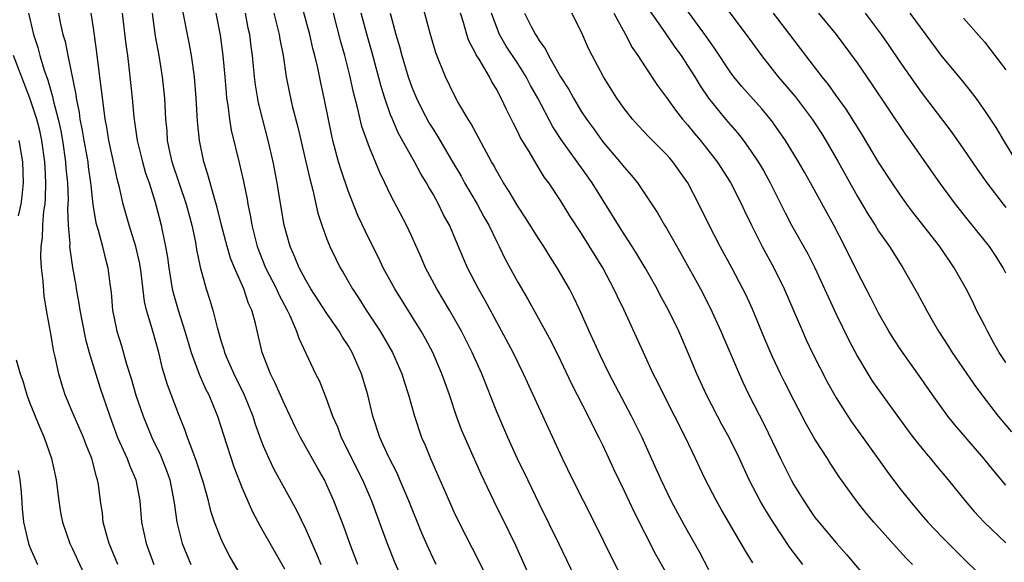
# Model space of a CAD drawing. Units: inches. Extents: x 2631000 to 2634000, y 1482000 to 1485000.
# Drawn here: x 2631608 to 2631701, y 1482331 to 1482382 of the extents above; entities that cross this region are included whole.
import ezdxf

# ---------------------------------------------------------------- set-up
doc = ezdxf.new("R2010")
doc.units = ezdxf.units.IN
doc.header["$MEASUREMENT"] = 0
doc.layers.add('LD26311482_2ft', color=240, linetype='Continuous')

msp = doc.modelspace()

# ---------------------------------------------------------------- linework, layer by layer
at = {"layer": 'LD26311482_2ft'}
for points, elevation in [([(2631673, 1482330.519), (2631672.138, 1482332.138), (2631670.694, 1482334.694), (2631669.447, 1482337), (2631668.487, 1482339), (2631668.042, 1482340.042), (2631666.7, 1482343), (2631665.708, 1482345), (2631663.617, 1482349), (2631662.747, 1482350.747), (2631661.72, 1482353), (2631660.835, 1482355), (2631660.24, 1482356.24), (2631659.853, 1482357), (2631658.715, 1482359), (2631658.035, 1482360.035), (2631657.436, 1482361), (2631657, 1482361.659), (2631655.714, 1482363.714), (2631655, 1482364.796), (2631654.186, 1482366.186), (2631653.654, 1482367), (2631653, 1482368.115), (2631652.693, 1482368.693), (2631652.51, 1482369), (2631650.582, 1482372.582), (2631650.313, 1482373), (2631649.347, 1482374.653), (2631649, 1482375.291), (2631648.173, 1482377), (2631647.256, 1482379.256), (2631646.75, 1482381), (2631645.704, 1482385)], 9406), ([(2631701, 1482338.483), (2631699.852, 1482339.852), (2631698.92, 1482341), (2631696.178, 1482344.178), (2631695.53, 1482345), (2631694.084, 1482347), (2631693, 1482348.555), (2631691.149, 1482351.149), (2631690.36, 1482352.36), (2631689.971, 1482353), (2631689, 1482354.701), (2631688.226, 1482356.226), (2631687, 1482358.581), (2631685.823, 1482361), (2631684.781, 1482363), (2631684.136, 1482364.136), (2631682.578, 1482367), (2631682.002, 1482368.001), (2631681.458, 1482369), (2631680.228, 1482371), (2631679.727, 1482371.727), (2631678.891, 1482372.891), (2631677.975, 1482373.975), (2631676.094, 1482376.094), (2631675.363, 1482377), (2631675, 1482377.488), (2631673.599, 1482379.599), (2631673, 1482380.448), (2631672.783, 1482380.783), (2631669.739, 1482385)], 9392), ([(2631673.528, 1482385), (2631676.522, 1482381), (2631677.944, 1482379), (2631679.538, 1482377), (2631681.136, 1482375.136), (2631682.732, 1482373), (2631683.632, 1482371.632), (2631684.022, 1482371), (2631685.173, 1482369), (2631687, 1482365.73), (2631688.023, 1482364.023), (2631688.673, 1482363), (2631689, 1482362.454), (2631690.009, 1482361), (2631690.388, 1482360.388), (2631691.292, 1482359), (2631692.634, 1482356.634), (2631693.496, 1482355), (2631694.161, 1482353.839), (2631694.65, 1482353), (2631695.577, 1482351.577), (2631695.932, 1482351), (2631697.989, 1482347.989), (2631698.715, 1482347), (2631700.279, 1482345), (2631701.522, 1482343.522)], 9390), ([(2631656.515, 1482329), (2631654.797, 1482332.796), (2631654.148, 1482334.148), (2631652.737, 1482337), (2631651.527, 1482339.527), (2631649.698, 1482343.698), (2631649.214, 1482345), (2631648.539, 1482347), (2631648.13, 1482348.13), (2631647.836, 1482349), (2631646.972, 1482351), (2631646.288, 1482352.288), (2631645.885, 1482353), (2631643.387, 1482357), (2631642.311, 1482359), (2631641.886, 1482359.886), (2631641, 1482361.621), (2631639.911, 1482363.911), (2631639, 1482366.256), (2631638.304, 1482368.304), (2631638.102, 1482369), (2631637.561, 1482371), (2631637.451, 1482371.452), (2631636.741, 1482375), (2631636.425, 1482376.425), (2631636.135, 1482377.865), (2631635.865, 1482379), (2631635.677, 1482379.677), (2631635.374, 1482381), (2631634.444, 1482384.444)], 9414), ([(2631608.884, 1482383), (2631609.34, 1482381), (2631609.757, 1482379.756), (2631609.952, 1482379), (2631610.356, 1482377.644), (2631610.697, 1482376.697), (2631611.132, 1482375.132), (2631611.19, 1482374.81), (2631611.658, 1482373), (2631611.909, 1482371.909), (2631612.07, 1482371), (2631612.371, 1482369), (2631612.402, 1482368.402), (2631612.539, 1482367), (2631612.597, 1482365.403), (2631612.553, 1482364.553), (2631612.607, 1482363), (2631612.758, 1482361.242), (2631612.751, 1482361), (2631612.767, 1482360.767), (2631613.027, 1482359.027), (2631613.323, 1482357.322), (2631613.365, 1482357), (2631613.618, 1482355.618), (2631613.7, 1482355), (2631614.26, 1482352.26), (2631614.599, 1482351), (2631614.673, 1482350.673), (2631615.637, 1482347.637), (2631616.529, 1482345), (2631617.276, 1482343), (2631618.169, 1482341), (2631618.381, 1482340.381), (2631619.002, 1482339), (2631619.369, 1482337), (2631619.532, 1482335), (2631619.96, 1482333), (2631620.699, 1482331)], 9432), ([(2631611.71, 1482383), (2631611.872, 1482382.128), (2631612.115, 1482381), (2631612.317, 1482380.318), (2631612.567, 1482379), (2631613.32, 1482375.32), (2631613.359, 1482375), (2631613.641, 1482373.641), (2631613.723, 1482373), (2631613.945, 1482371.945), (2631614.095, 1482371), (2631614.452, 1482369), (2631614.504, 1482368.504), (2631614.73, 1482367), (2631614.74, 1482366.74), (2631614.946, 1482364.946), (2631615.234, 1482363.234), (2631615.448, 1482362.552), (2631615.859, 1482361), (2631616.067, 1482360.067), (2631616.364, 1482359), (2631616.532, 1482357.468), (2631616.651, 1482356.651), (2631616.795, 1482355), (2631617.209, 1482353), (2631617.624, 1482351.624), (2631618.107, 1482349.893), (2631618.542, 1482348.542), (2631619, 1482346.987), (2631619.683, 1482345), (2631620.49, 1482343), (2631621.306, 1482341.306), (2631621.877, 1482339.877), (2631622.185, 1482339), (2631622.583, 1482337), (2631622.618, 1482336.618), (2631622.847, 1482335), (2631623, 1482334.368), (2631623.364, 1482333), (2631624.168, 1482331)], 9430), ([(2631629.287, 1482329.287), (2631627.821, 1482331.821), (2631627.219, 1482333), (2631627, 1482333.477), (2631626.4, 1482335), (2631626.046, 1482336.046), (2631625.832, 1482337), (2631625.41, 1482338.59), (2631625.288, 1482339), (2631624.719, 1482340.719), (2631624.349, 1482341.651), (2631623.856, 1482343), (2631623.641, 1482343.641), (2631623, 1482345.216), (2631621.962, 1482347.962), (2631621.49, 1482349.49), (2631621.142, 1482351), (2631620.58, 1482353), (2631620.443, 1482353.557), (2631620.004, 1482355), (2631619.804, 1482355.804), (2631619.482, 1482358.518), (2631619.356, 1482359.356), (2631619.004, 1482361), (2631618.36, 1482363), (2631617.786, 1482365), (2631617.449, 1482366.55), (2631617.257, 1482367.257), (2631617, 1482368.403), (2631616.451, 1482371), (2631616.256, 1482372.256), (2631616.114, 1482373), (2631615.96, 1482374.04), (2631615.763, 1482375.764), (2631615.589, 1482377), (2631615.31, 1482379.31), (2631615, 1482381.619), (2631614.793, 1482383)], 9428), ([(2631617.714, 1482383), (2631618.048, 1482380.048), (2631618.2, 1482379), (2631618.358, 1482377.642), (2631618.635, 1482375), (2631618.801, 1482373.2), (2631619.104, 1482371), (2631619.603, 1482369), (2631619.913, 1482367.913), (2631620.233, 1482367), (2631620.807, 1482365.193), (2631621.389, 1482363), (2631621.476, 1482362.524), (2631621.799, 1482361), (2631621.966, 1482359.966), (2631622.09, 1482359), (2631622.21, 1482358.21), (2631622.425, 1482357), (2631622.531, 1482356.531), (2631622.968, 1482355), (2631623.612, 1482353), (2631624.2, 1482351), (2631624.961, 1482348.961), (2631625.57, 1482347.57), (2631625.865, 1482347), (2631626.677, 1482345), (2631627.24, 1482343.24), (2631628.232, 1482340.232), (2631629, 1482338.193), (2631629.974, 1482335.974), (2631630.671, 1482334.671), (2631631, 1482334.122), (2631633, 1482330.595)], 9426), ([(2631620.513, 1482383), (2631620.825, 1482380.825), (2631621.172, 1482379), (2631621.479, 1482377), (2631621.677, 1482375), (2631621.784, 1482373), (2631621.895, 1482371.895), (2631621.955, 1482371), (2631622.199, 1482369.8), (2631622.392, 1482369), (2631623.724, 1482365), (2631624.259, 1482363), (2631624.602, 1482361.398), (2631624.715, 1482360.715), (2631625.047, 1482359.047), (2631625.611, 1482357), (2631625.952, 1482355.952), (2631626.243, 1482355), (2631626.641, 1482353.359), (2631626.811, 1482352.811), (2631627, 1482352.127), (2631627.273, 1482351.273), (2631627.338, 1482351), (2631627.583, 1482350.417), (2631628.216, 1482349), (2631629.189, 1482347), (2631630.007, 1482345), (2631630.249, 1482344.249), (2631630.775, 1482342.775), (2631631, 1482342.208), (2631631.529, 1482341), (2631632.005, 1482340.005), (2631634.117, 1482336.117), (2631635, 1482334.3), (2631636.024, 1482332.024), (2631636.436, 1482331)], 9424), ([(2631639.917, 1482331), (2631639.15, 1482333), (2631638.582, 1482334.582), (2631638.033, 1482336.033), (2631637.655, 1482337), (2631637, 1482338.502), (2631636.757, 1482339), (2631636.114, 1482340.114), (2631634.506, 1482343), (2631634.004, 1482344.004), (2631633.547, 1482345), (2631633, 1482346.136), (2631632.124, 1482348.124), (2631631.673, 1482349), (2631630.897, 1482351), (2631630.259, 1482353.741), (2631629.913, 1482355), (2631629.613, 1482355.613), (2631629.164, 1482357), (2631628.285, 1482359), (2631627.913, 1482359.913), (2631627.599, 1482361), (2631627.073, 1482363), (2631626.663, 1482364.663), (2631626.36, 1482365.64), (2631625.784, 1482367.784), (2631625.393, 1482369), (2631624.99, 1482371), (2631624.814, 1482372.814), (2631624.681, 1482375), (2631624.519, 1482377), (2631624.241, 1482379), (2631624.049, 1482380.049), (2631623.38, 1482383.38)], 9422), ([(2631626.543, 1482383), (2631626.937, 1482380.937), (2631627.195, 1482379), (2631627.377, 1482377), (2631627.491, 1482375.491), (2631627.55, 1482375), (2631627.665, 1482374.335), (2631627.814, 1482373), (2631627.98, 1482371.98), (2631628.759, 1482368.759), (2631629.131, 1482367.131), (2631629.476, 1482365.476), (2631629.553, 1482365), (2631629.804, 1482363.804), (2631629.935, 1482363), (2631630.236, 1482361.764), (2631630.439, 1482361), (2631631.225, 1482359), (2631632.238, 1482357), (2631632.46, 1482356.46), (2631633.25, 1482355), (2631633.494, 1482354.506), (2631634.139, 1482353), (2631634.339, 1482352.339), (2631635.921, 1482349), (2631636.285, 1482348.285), (2631637, 1482346.499), (2631637.534, 1482345), (2631637.989, 1482343.989), (2631638.347, 1482343), (2631640.348, 1482339), (2631641.196, 1482337), (2631642.665, 1482333), (2631643.332, 1482331.332), (2631644.346, 1482329)], 9420), ([(2631647.298, 1482331), (2631647, 1482331.61), (2631646.562, 1482332.561), (2631645.959, 1482333.959), (2631644.728, 1482337), (2631643.877, 1482339), (2631643.608, 1482339.608), (2631642.814, 1482341.186), (2631641.979, 1482343), (2631641.318, 1482345), (2631640.86, 1482347), (2631640.274, 1482349), (2631639.383, 1482351), (2631639, 1482351.647), (2631638.462, 1482352.462), (2631638.16, 1482353), (2631637, 1482354.689), (2631635.496, 1482357), (2631635, 1482357.833), (2631634.369, 1482359), (2631633.978, 1482359.978), (2631633.525, 1482361), (2631632.982, 1482363), (2631632.567, 1482365.433), (2631632.32, 1482367), (2631631.947, 1482369), (2631631.473, 1482371), (2631630.949, 1482372.949), (2631630.55, 1482374.55), (2631630.26, 1482376.26), (2631630.173, 1482377), (2631629.976, 1482379), (2631629.855, 1482379.855), (2631629.723, 1482381), (2631629.589, 1482381.589), (2631629.339, 1482383)], 9418), ([(2631631.993, 1482383), (2631632.493, 1482381), (2631632.557, 1482380.557), (2631632.861, 1482379), (2631633.17, 1482377), (2631633.471, 1482375.471), (2631633.733, 1482374.267), (2631634.255, 1482372.255), (2631635.027, 1482369), (2631635.384, 1482367.383), (2631635.678, 1482366.322), (2631636.154, 1482364.154), (2631636.519, 1482363), (2631637, 1482361.677), (2631637.269, 1482361), (2631637.827, 1482359.827), (2631638.25, 1482359), (2631638.534, 1482358.534), (2631639.413, 1482357), (2631640.052, 1482356.052), (2631640.712, 1482355), (2631642.029, 1482353), (2631643.182, 1482351), (2631644.066, 1482349), (2631644.279, 1482348.279), (2631644.698, 1482347), (2631645.252, 1482345), (2631645.927, 1482343), (2631646.255, 1482342.255), (2631646.75, 1482341), (2631649, 1482335.907), (2631649.443, 1482335), (2631651.333, 1482331.333), (2631653.455, 1482327)], 9416), ([(2631661.498, 1482327.498), (2631658.862, 1482333), (2631657, 1482336.765), (2631655.92, 1482339), (2631654.977, 1482340.977), (2631654.043, 1482343), (2631653, 1482345.397), (2631651.587, 1482349), (2631650.696, 1482351), (2631649.692, 1482353), (2631648.565, 1482355), (2631647.365, 1482357), (2631646.305, 1482359), (2631645.914, 1482359.914), (2631645, 1482361.927), (2631644.487, 1482363), (2631643, 1482365.884), (2631642.473, 1482367), (2631641.981, 1482367.981), (2631641, 1482370.34), (2631640.305, 1482372.306), (2631639.891, 1482374.109), (2631639.509, 1482375.509), (2631639.185, 1482377), (2631638.692, 1482379), (2631638.309, 1482380.309), (2631637.61, 1482383)], 9412), ([(2631665, 1482329.373), (2631663.775, 1482331.775), (2631662.461, 1482334.461), (2631661.18, 1482337), (2631660.192, 1482339), (2631659.218, 1482341), (2631657.873, 1482343.873), (2631655.537, 1482349), (2631654.542, 1482351), (2631651.906, 1482355.906), (2631651.282, 1482357), (2631650.242, 1482359), (2631649.861, 1482359.861), (2631648.542, 1482363), (2631648.001, 1482364.001), (2631647.523, 1482365), (2631647, 1482365.94), (2631646.602, 1482366.602), (2631646.399, 1482367), (2631645.863, 1482367.863), (2631645.253, 1482369), (2631645, 1482369.428), (2631643.728, 1482371.728), (2631643.171, 1482373), (2631643, 1482373.43), (2631642.446, 1482375), (2631642.099, 1482376.099), (2631641.271, 1482379.271), (2631640.817, 1482380.817), (2631640.234, 1482383)], 9410), ([(2631642.972, 1482383), (2631643.51, 1482381), (2631643.855, 1482379.855), (2631644.061, 1482379), (2631644.654, 1482377), (2631645, 1482376.029), (2631645.435, 1482375), (2631645.955, 1482373.955), (2631646.647, 1482372.647), (2631647, 1482372.052), (2631647.413, 1482371.413), (2631648.842, 1482369), (2631649.638, 1482367.638), (2631649.982, 1482367), (2631651.147, 1482365), (2631651.797, 1482363.797), (2631652.251, 1482363), (2631653, 1482361.442), (2631653.234, 1482361), (2631653.813, 1482359.813), (2631655, 1482357.623), (2631655.971, 1482355.971), (2631658.092, 1482352.092), (2631659, 1482350.241), (2631660.049, 1482348.05), (2631661.63, 1482345), (2631662.075, 1482344.075), (2631662.631, 1482343), (2631663, 1482342.234), (2631664.016, 1482340.015), (2631665, 1482337.971), (2631665.949, 1482335.949), (2631667.982, 1482331.982), (2631669, 1482330.154)], 9408), ([(2631677.155, 1482331.155), (2631676.393, 1482332.393), (2631676.05, 1482333), (2631674.174, 1482336.174), (2631673.713, 1482337), (2631672.687, 1482339), (2631672.14, 1482340.14), (2631671.752, 1482341), (2631670.794, 1482343), (2631668.739, 1482347), (2631668.174, 1482348.175), (2631667.753, 1482349), (2631666.822, 1482351), (2631665.008, 1482354.991), (2631664.349, 1482356.349), (2631664.053, 1482357), (2631663, 1482358.985), (2631661, 1482362.214), (2631659.904, 1482363.904), (2631659, 1482365.343), (2631657.906, 1482367), (2631657.519, 1482367.519), (2631656.749, 1482368.749), (2631656.055, 1482369.945), (2631655.257, 1482371.257), (2631655, 1482371.807), (2631654.585, 1482372.585), (2631653.914, 1482373.914), (2631653.424, 1482375), (2631653.264, 1482375.264), (2631653, 1482375.799), (2631652.545, 1482376.545), (2631652.313, 1482377), (2631651.346, 1482378.654), (2631651.075, 1482379.075), (2631651, 1482379.245), (2631650.384, 1482380.384), (2631650.176, 1482381), (2631649.864, 1482382.136), (2631649.592, 1482383)], 9404), ([(2631681.867, 1482331), (2631680.624, 1482332.624), (2631679.049, 1482335), (2631678.265, 1482336.265), (2631677.847, 1482337), (2631676.799, 1482339), (2631675.879, 1482341), (2631674.914, 1482343), (2631674.226, 1482344.226), (2631673.811, 1482345), (2631672.782, 1482347), (2631671.872, 1482349), (2631671, 1482351.09), (2631670.162, 1482353), (2631669.193, 1482355), (2631668.421, 1482356.421), (2631668.127, 1482357), (2631666.998, 1482359), (2631666.249, 1482360.248), (2631665.775, 1482361), (2631665, 1482362.162), (2631664.468, 1482363), (2631663.92, 1482363.92), (2631662.012, 1482367), (2631661, 1482368.425), (2631660.752, 1482368.752), (2631660.588, 1482369), (2631659.135, 1482371), (2631658.29, 1482372.29), (2631656.88, 1482375), (2631656.198, 1482376.198), (2631655.794, 1482377), (2631655, 1482378.245), (2631653.906, 1482379.906), (2631653.26, 1482381), (2631653, 1482381.646), (2631652.515, 1482383)], 9402), ([(2631655.627, 1482383), (2631656.26, 1482381.74), (2631656.648, 1482381), (2631656.797, 1482380.797), (2631657, 1482380.423), (2631657.604, 1482379.604), (2631657.873, 1482379), (2631659, 1482377.013), (2631659.794, 1482375.794), (2631660.225, 1482375), (2631661, 1482373.698), (2631661.459, 1482373), (2631662.116, 1482372.116), (2631663, 1482370.882), (2631664.616, 1482369), (2631665, 1482368.486), (2631665.701, 1482367.701), (2631666.27, 1482367), (2631668.164, 1482364.164), (2631668.827, 1482363), (2631669, 1482362.722), (2631670.353, 1482360.352), (2631672.207, 1482357), (2631673.159, 1482355.159), (2631674.141, 1482353), (2631675.841, 1482349), (2631676.2, 1482348.2), (2631676.766, 1482347), (2631678.213, 1482344.213), (2631679.75, 1482341), (2631680.743, 1482339), (2631681, 1482338.535), (2631681.939, 1482337), (2631683, 1482335.456), (2631683.352, 1482335), (2631685, 1482333.039), (2631685.96, 1482331.959), (2631688.712, 1482328.712)], 9400), ([(2631692.19, 1482331), (2631691.601, 1482331.6), (2631690.645, 1482332.645), (2631688.56, 1482335), (2631687.837, 1482335.838), (2631686.901, 1482337), (2631685.274, 1482339.274), (2631684.486, 1482340.486), (2631684.175, 1482341), (2631683, 1482342.836), (2631682.202, 1482344.202), (2631681, 1482346.503), (2631680.158, 1482348.158), (2631679.745, 1482349), (2631679, 1482350.587), (2631678.274, 1482352.274), (2631677.096, 1482355.096), (2631676.47, 1482356.47), (2631676.21, 1482357), (2631675.15, 1482359), (2631674.055, 1482361), (2631673.039, 1482363), (2631672.066, 1482365), (2631671.005, 1482367), (2631669.594, 1482369), (2631669.32, 1482369.32), (2631669, 1482369.679), (2631667.344, 1482371.343), (2631666.366, 1482372.366), (2631665.803, 1482373), (2631665, 1482374.028), (2631664.309, 1482375), (2631663.06, 1482377), (2631661.992, 1482379), (2631661.665, 1482379.665), (2631661, 1482381.209), (2631660.085, 1482383)], 9398), ([(2631664.033, 1482383), (2631665.14, 1482381), (2631665.775, 1482379.775), (2631666.319, 1482379), (2631667, 1482377.932), (2631668.171, 1482376.171), (2631669, 1482375.04), (2631669.842, 1482373.842), (2631670.523, 1482373), (2631671, 1482372.465), (2631671.653, 1482371.653), (2631672.218, 1482371), (2631673.781, 1482369), (2631675.049, 1482367.049), (2631676.081, 1482365), (2631676.365, 1482364.365), (2631677.024, 1482363), (2631678.032, 1482361), (2631679.122, 1482359), (2631680.102, 1482357), (2631681.819, 1482353), (2631682.183, 1482352.183), (2631682.743, 1482351), (2631684.185, 1482348.185), (2631684.837, 1482347), (2631685, 1482346.718), (2631686.087, 1482345), (2631686.455, 1482344.455), (2631687.511, 1482343), (2631689.793, 1482339.793), (2631691, 1482338.182), (2631691.929, 1482337), (2631693, 1482335.737), (2631693.652, 1482335), (2631695, 1482333.588), (2631697.283, 1482331.283), (2631699, 1482329.636)], 9396), ([(2631667.337, 1482383.337), (2631668.947, 1482381.053), (2631669.799, 1482379.799), (2631670.379, 1482379), (2631671, 1482378.067), (2631671.671, 1482377), (2631672.168, 1482376.168), (2631672.968, 1482375), (2631674.579, 1482373), (2631675, 1482372.501), (2631675.707, 1482371.707), (2631676.259, 1482371), (2631677, 1482369.973), (2631677.654, 1482369), (2631678.155, 1482368.154), (2631678.767, 1482367), (2631680.176, 1482364.176), (2631680.8, 1482363), (2631682.323, 1482360.323), (2631682.989, 1482359), (2631685, 1482354.616), (2631686.177, 1482352.177), (2631687, 1482350.62), (2631687.973, 1482349), (2631688.372, 1482348.372), (2631689, 1482347.466), (2631690.215, 1482345.785), (2631691.719, 1482343.719), (2631692.268, 1482343), (2631693.468, 1482341.468), (2631693.884, 1482341), (2631694.381, 1482340.381), (2631695.544, 1482339), (2631697.166, 1482337), (2631698.014, 1482336.014), (2631698.958, 1482335), (2631701, 1482333.044)], 9394), ([(2631701, 1482350.046), (2631700.375, 1482351), (2631699.869, 1482351.868), (2631699.249, 1482353), (2631699, 1482353.524), (2631698.231, 1482355), (2631697.833, 1482355.833), (2631697.243, 1482357), (2631696.118, 1482359), (2631694.768, 1482361), (2631692.232, 1482364.232), (2631691.658, 1482365), (2631691, 1482365.92), (2631690.272, 1482367), (2631689, 1482368.961), (2631687.486, 1482371.486), (2631685.937, 1482373.937), (2631685, 1482375.23), (2631684.274, 1482376.274), (2631683.674, 1482377), (2631682.129, 1482379), (2631680.644, 1482381), (2631679.082, 1482383)], 9388), ([(2631701, 1482358.47), (2631700.75, 1482359), (2631700.071, 1482360.071), (2631699.435, 1482361), (2631697.455, 1482363.455), (2631696.241, 1482365), (2631694.781, 1482367), (2631691.981, 1482371), (2631691.566, 1482371.566), (2631688.352, 1482376.352), (2631687, 1482378.337), (2631685.031, 1482381), (2631683.374, 1482383)], 9386), ([(2631687.744, 1482383), (2631689.249, 1482381), (2631689.969, 1482379.968), (2631691, 1482378.421), (2631692.398, 1482376.398), (2631693, 1482375.569), (2631694.121, 1482374.121), (2631695.839, 1482371.839), (2631697, 1482370.189), (2631698.295, 1482368.295), (2631699.213, 1482367), (2631700.734, 1482365), (2631701, 1482364.681)], 9384), ([(2631702.027, 1482369), (2631700.794, 1482371), (2631700.134, 1482372.134), (2631699, 1482373.833), (2631698.177, 1482375), (2631697.67, 1482375.67), (2631696.775, 1482376.775), (2631695, 1482378.919), (2631691.961, 1482383)], 9382), ([(2631697, 1482382.529), (2631698.662, 1482380.662), (2631699, 1482380.268), (2631699.557, 1482379.556), (2631701, 1482377.664)], 9380), ([(2631617.286, 1482331), (2631616.483, 1482333), (2631616.258, 1482333.742), (2631615.923, 1482335), (2631615.834, 1482335.834), (2631615.652, 1482337), (2631615.457, 1482338.543), (2631615.381, 1482339), (2631615.275, 1482339.275), (2631614.854, 1482341), (2631614.302, 1482342.302), (2631614.054, 1482343), (2631613.168, 1482345), (2631613, 1482345.429), (2631612.336, 1482347), (2631612.01, 1482348.01), (2631611.725, 1482349), (2631611.392, 1482350.608), (2631611.234, 1482351.234), (2631611, 1482352.599), (2631610.56, 1482355), (2631610.341, 1482356.341), (2631610.261, 1482357.739), (2631610.101, 1482359), (2631610.022, 1482360.023), (2631610.059, 1482361), (2631610.193, 1482361.807), (2631610.225, 1482363), (2631610.33, 1482364.33), (2631610.438, 1482365), (2631610.478, 1482365.522), (2631610.52, 1482367), (2631610.44, 1482368.44), (2631610.425, 1482369), (2631610.141, 1482371), (2631609.928, 1482371.928), (2631609.649, 1482373), (2631609, 1482374.988), (2631607.454, 1482379)], 9434), ([(2631607.974, 1482371), (2631608.297, 1482369), (2631608.356, 1482367), (2631608.245, 1482365.755), (2631608.157, 1482365), (2631607.889, 1482363.889)], 9436), ([(2631607.696, 1482350.304), (2631608.08, 1482349), (2631608.344, 1482348.343), (2631608.729, 1482347), (2631609, 1482346.237), (2631609.94, 1482343.94), (2631610.344, 1482343), (2631611.032, 1482341), (2631611.478, 1482339), (2631611.719, 1482337), (2631611.901, 1482335.901), (2631612.069, 1482335), (2631612.774, 1482333), (2631613, 1482332.549), (2631614.635, 1482329)], 9436), ([(2631607.883, 1482339.883), (2631608.066, 1482339), (2631608.177, 1482337.823), (2631608.291, 1482336.291), (2631608.407, 1482335), (2631608.863, 1482333), (2631609, 1482332.629), (2631609.721, 1482331)], 9438)]:
    msp.add_lwpolyline(points, dxfattribs=dict(at, elevation=elevation))

doc.saveas('drawing.dxf')
